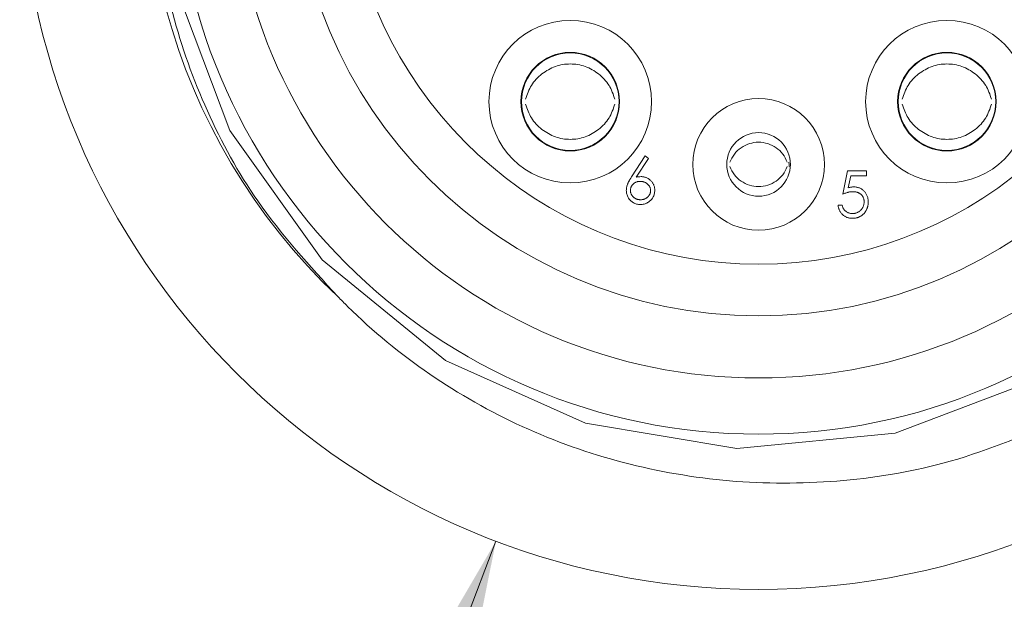
# Model space of a CAD drawing. Units: inches. Extents: x 0.4 to 16.6, y 0.2 to 10.8.
# Drawn here: x 1.5 to 2.5, y 4.1 to 4.7 of the extents above; entities that cross this region are included whole.
import ezdxf

# ---------------------------------------------------------------- set-up
doc = ezdxf.new("R2010")
doc.units = ezdxf.units.IN
doc.header["$MEASUREMENT"] = 0
doc.styles.add('SLDTEXTSTYLE0', font='TXT', dxfattribs={"width": 0.75})
doc.dimstyles.new('SLDDIMSTYLE3', dxfattribs={"dimtxt": 0.166667, "dimasz": 0.156, "dimexe": 0, "dimexo": 0.0625, "dimgap": 0.041667, "dimtad": 0, "dimtih": 1, "dimtoh": 1, "dimdec": 1, "dimlfac": 0.666667, "dimrnd": 1e-09, "dimzin": 4, "dimdsep": 46, "dimtxsty": 'SLDTEXTSTYLE0', "dimsah": 1, "dimcen": 0, "dimadec": 0, "dimazin": 1, "dimtfac": 1, "dimtdec": 1, "dimtofl": 0, "dimtmove": 0, "dimatfit": 3, "dimfxl": 0, "dimfrac": 2, "dimtolj": 1, "dimtzin": 12, "dimarcsym": 0})

# ---------------------------------------------------------------- blocks, each defined once
blk = doc.blocks.new('_D_3')
at = {"color": 7, "linetype": 'Continuous', "lineweight": 0}
for p, q in [((1.99654, 4.18173), (1.68541, 3.36362)), ((2.02497, 3.60714), (1.99118, 3.60714)), ((1.99118, 3.60714), (1.99118, 3.34232)), ((2.54033, 3.60714), (2.57412, 3.60714)), ((2.57412, 3.60714), (2.57412, 3.34232)), ((1.68541, 3.36362), (1.93541, 3.36362)), ((1.99118, 3.34232), (2.02497, 3.34232)), ((2.57412, 3.34232), (2.54033, 3.34232))]:
    blk.add_line(p, q, dxfattribs=at)
blk.add_solid([(1.99654, 4.18173), (1.91679, 4.04516), (1.96539, 4.02668)], dxfattribs=at)
at = {"color": 7, "linetype": 'Continuous', "lineweight": 0, "char_height": 0.166667, "attachment_point": 1, "style": 'SLDTEXTSTYLE0'}
for s, insert in [('25.4', (2.06722, 3.55717, 6.78441)), ('%%c', (1.93541, 3.30115, 6.78441)), ('1.0', (2.18699, 3.30115, 6.78441))]:
    blk.add_mtext(s, dxfattribs=dict(at, insert=insert))

msp = doc.modelspace()

# ---------------------------------------------------------------- linework, layer by layer
at = {"color": 7, "linetype": 'Continuous', "lineweight": 15}
for p, q in [((2.13412, 4.55123), (2.14811, 4.57262)), ((2.15135, 4.57008), (2.13896, 4.55114)), ((2.14811, 4.57262), (2.15135, 4.57008)), ((2.34861, 4.53394), (2.35342, 4.55737)), ((2.35342, 4.55737), (2.37265, 4.55737)), ((2.37265, 4.55737), (2.37265, 4.55257)), ((2.35671, 4.55257), (2.35418, 4.54024)), ((2.37265, 4.55257), (2.35671, 4.55257)), ((2.3438, 4.52252), (2.34801, 4.52252))]:
    msp.add_line(p, q, dxfattribs=at)
at = {"color": 7, "linetype": 'Continuous', "lineweight": 15, "flags": 128}
for points in [[(1.79246, 5.25895), (1.74839, 5.20538), (1.68162, 5.05851), (1.65586, 4.89924), (1.67165, 4.7442), (1.72636, 4.59828), (1.82017, 4.46702), (1.94522, 4.36508), (2.08738, 4.30123), (2.24111, 4.27565), (2.40169, 4.29126), (2.5525, 4.34859), (2.67887, 4.43978), (2.77789, 4.56012), (2.84466, 4.70699), (2.87041, 4.86626), (2.85463, 5.0213), (2.79992, 5.16722), (2.70611, 5.29848), (2.56863, 5.40785), (2.4122, 5.47168), (2.4122, 5.47168)], [(2.29398, 4.56637), (2.29407, 4.564), (2.29401, 4.56203)]]:
    msp.add_lwpolyline(points, dxfattribs=at)
at = {"color": 7, "linetype": 'Continuous', "lineweight": 15}
for centre, radius in [((2.26314, 4.88275), 0.75), ((2.26314, 4.88275), 0.5925), ((2.26314, 4.88275), 0.5355), ((2.26314, 4.88275), 0.47244), ((2.07198, 4.62768), 0.0825), ((2.4543, 4.62768), 0.0825), ((2.07198, 4.62768), 0.05002), ((2.4543, 4.62768), 0.05002), ((2.07198, 4.62768), 0.0495), ((2.4543, 4.62768), 0.0495), ((2.26314, 4.564), 0.06675), ((2.26314, 4.564), 0.03225)]:
    msp.add_circle(centre, radius, dxfattribs=at)
for radius, start, end in [(0.6225, 100.0631, 226.67834), (0.42, 109.0738, 70.9262)]:
    msp.add_arc((2.26314, 4.88275), radius, start, end, dxfattribs=at)
for points, knots in [([(1.83604, 4.42987), (1.80748, 4.4611), (1.75525, 4.5182), (1.70121, 4.61728), (1.66552, 4.71621), (1.64767, 4.82005), (1.64735, 4.92486), (1.66506, 5.02771), (1.70013, 5.12719), (1.75214, 5.22153), (1.80034, 5.27583), (1.82443, 5.30298)], [0, 0, 0, 0, 0.130479, 0.238531, 0.346584, 0.45469, 0.56279, 0.66936, 0.775929, 0.887964, 1, 1, 1, 1]), ([(2.11727, 4.6302), (2.11563, 4.63507), (2.11228, 4.64495), (2.10113, 4.65634), (2.08751, 4.66425), (2.07199, 4.66676), (2.05645, 4.66426), (2.04282, 4.65634), (2.03167, 4.64494), (2.02832, 4.63507), (2.02668, 4.6302)], [0, 0, 0, 0, 0.123188, 0.250181, 0.376116, 0.499836, 0.623772, 0.749925, 0.876865, 1, 1, 1, 1]), ([(2.4996, 4.6302), (2.49795, 4.63507), (2.4946, 4.64495), (2.48345, 4.65634), (2.46984, 4.66425), (2.45431, 4.66676), (2.43877, 4.66426), (2.42514, 4.65634), (2.41399, 4.64494), (2.41065, 4.63507), (2.409, 4.6302)], [0, 0, 0, 0, 0.123188, 0.250181, 0.376116, 0.499836, 0.623772, 0.749925, 0.876865, 1, 1, 1, 1]), ([(2.11727, 4.62516), (2.11563, 4.6203), (2.11228, 4.61042), (2.10113, 4.59903), (2.0875, 4.59111), (2.07196, 4.5886), (2.05644, 4.59111), (2.04282, 4.59903), (2.03167, 4.61042), (2.02832, 4.6203), (2.02668, 4.62516)], [0, 0, 0, 0, 0.123135, 0.250075, 0.376227, 0.500163, 0.623884, 0.749819, 0.876813, 1, 1, 1, 1]), ([(2.4996, 4.62516), (2.49795, 4.6203), (2.49461, 4.61042), (2.48345, 4.59903), (2.46982, 4.59111), (2.45429, 4.5886), (2.43876, 4.59111), (2.42515, 4.59903), (2.41399, 4.61042), (2.41065, 4.6203), (2.409, 4.62516)], [0, 0, 0, 0, 0.123135, 0.250075, 0.376227, 0.500163, 0.623884, 0.749819, 0.876813, 1, 1, 1, 1]), ([(2.23404, 4.56628), (2.2354, 4.56912), (2.23812, 4.57481), (2.24516, 4.58135), (2.25369, 4.58557), (2.26314, 4.587), (2.27259, 4.58557), (2.28113, 4.58137), (2.28819, 4.57484), (2.29089, 4.56913), (2.29224, 4.56628)], [0, 0, 0, 0, 0.124824, 0.249821, 0.37476, 0.499871, 0.624998, 0.750088, 0.875064, 1, 1, 1, 1]), ([(2.23404, 4.56172), (2.23539, 4.55888), (2.23811, 4.5532), (2.2452, 4.54674), (2.25369, 4.54245), (2.26314, 4.54104), (2.27258, 4.54245), (2.28107, 4.54674), (2.28816, 4.5532), (2.29088, 4.55888), (2.29224, 4.56172)], [0, 0, 0, 0, 0.1246274, 0.2497361, 0.3748313, 0.5000004, 0.6251692, 0.7502637, 0.8753723, 1, 1, 1, 1]), ([(2.12888, 4.53762), (2.12889, 4.5381), (2.12893, 4.53908), (2.12915, 4.54058), (2.12951, 4.54211), (2.12992, 4.5434), (2.13035, 4.54446), (2.13071, 4.54532), (2.13115, 4.5462), (2.13162, 4.54713), (2.13217, 4.5481), (2.13276, 4.54912), (2.13342, 4.55016), (2.13388, 4.55087), (2.13412, 4.55123)], [0, 0, 0, 0, 0.097818, 0.199726, 0.305276, 0.415811, 0.474472, 0.537274, 0.603657, 0.674299, 0.749834, 0.828598, 0.912378, 1, 1, 1, 1]), ([(2.13896, 4.55114), (2.13979, 4.55127), (2.1414, 4.55153), (2.14302, 4.55157), (2.14382, 4.55159)], [0, 0, 0, 0, 0.512659, 1, 1, 1, 1]), ([(2.14382, 4.55159), (2.14429, 4.55158), (2.14523, 4.55155), (2.14661, 4.55136), (2.14793, 4.55105), (2.1492, 4.55061), (2.1504, 4.55004), (2.15157, 4.54935), (2.15266, 4.54852), (2.15369, 4.5476), (2.15463, 4.54657), (2.15547, 4.54548), (2.15617, 4.54433), (2.15673, 4.54311), (2.15717, 4.54184), (2.1575, 4.54051), (2.15769, 4.53912), (2.15771, 4.53818), (2.15772, 4.5377)], [0, 0, 0, 0, 0.065231, 0.128405, 0.190067, 0.250943, 0.311546, 0.372863, 0.435024, 0.499072, 0.563091, 0.62551, 0.68668, 0.747283, 0.808563, 0.870742, 0.934341, 1, 1, 1, 1]), ([(2.14308, 4.52334), (2.14245, 4.52336), (2.1412, 4.5234), (2.13936, 4.52377), (2.13759, 4.52435), (2.13591, 4.52516), (2.13435, 4.52618), (2.13296, 4.5274), (2.13174, 4.52881), (2.13072, 4.5304), (2.12991, 4.53211), (2.12931, 4.53389), (2.12895, 4.53573), (2.1289, 4.53699), (2.12888, 4.53762)], [0, 0, 0, 0, 0.084335, 0.167052, 0.249566, 0.33274, 0.415915, 0.497828, 0.580373, 0.6646, 0.749467, 0.83251, 0.915639, 1, 1, 1, 1]), ([(2.14294, 4.54678), (2.14258, 4.54677), (2.14188, 4.54675), (2.14086, 4.54663), (2.13989, 4.54641), (2.13896, 4.54613), (2.1381, 4.54574), (2.13728, 4.54526), (2.13652, 4.54471), (2.13581, 4.54407), (2.13517, 4.54338), (2.13462, 4.54264), (2.13414, 4.54186), (2.13376, 4.54105), (2.13345, 4.5402), (2.13324, 4.53932), (2.13312, 4.53839), (2.1331, 4.53777), (2.13309, 4.53745)], [0, 0, 0, 0, 0.070599, 0.137901, 0.203196, 0.26679, 0.329106, 0.390654, 0.452653, 0.515748, 0.577926, 0.63893, 0.698351, 0.757296, 0.816394, 0.876267, 0.936817, 1, 1, 1, 1]), ([(2.13309, 4.53745), (2.13309, 4.53713), (2.13311, 4.53651), (2.13326, 4.53559), (2.13349, 4.53471), (2.13383, 4.53387), (2.13423, 4.53306), (2.13477, 4.5323), (2.13536, 4.53155), (2.13607, 4.53086), (2.13683, 4.53023), (2.13764, 4.52967), (2.13848, 4.5292), (2.13937, 4.52882), (2.1403, 4.52852), (2.14126, 4.5283), (2.14227, 4.52818), (2.14295, 4.52816), (2.1433, 4.52815)], [0, 0, 0, 0, 0.061842, 0.121262, 0.180746, 0.239231, 0.298308, 0.358183, 0.420359, 0.484792, 0.549938, 0.613718, 0.676681, 0.739154, 0.8022, 0.86674, 0.93205, 1, 1, 1, 1]), ([(2.15352, 4.53745), (2.15351, 4.53777), (2.1535, 4.5384), (2.15333, 4.53932), (2.15311, 4.5402), (2.15276, 4.54105), (2.15232, 4.54187), (2.15178, 4.54264), (2.15115, 4.54338), (2.15042, 4.54407), (2.14964, 4.5447), (2.1488, 4.54526), (2.14792, 4.54573), (2.147, 4.54613), (2.14604, 4.54641), (2.14504, 4.54663), (2.144, 4.54675), (2.1433, 4.54677), (2.14294, 4.54678)], [0, 0, 0, 0, 0.061138, 0.119994, 0.178225, 0.236256, 0.294929, 0.354716, 0.41673, 0.480664, 0.545832, 0.609758, 0.672971, 0.736017, 0.799839, 0.864775, 0.931088, 1, 1, 1, 1]), ([(2.15772, 4.5377), (2.15771, 4.53704), (2.15767, 4.53575), (2.15729, 4.53387), (2.15671, 4.53208), (2.15588, 4.53041), (2.15485, 4.52886), (2.1536, 4.52748), (2.15216, 4.52625), (2.15053, 4.52523), (2.14878, 4.52439), (2.14694, 4.52378), (2.14503, 4.52341), (2.14373, 4.52337), (2.14308, 4.52334)], [0, 0, 0, 0, 0.085948, 0.169125, 0.250399, 0.33229, 0.413364, 0.494172, 0.576022, 0.660757, 0.745783, 0.830044, 0.914028, 1, 1, 1, 1]), ([(2.1433, 4.52815), (2.14365, 4.52816), (2.14433, 4.52818), (2.14534, 4.5283), (2.1463, 4.52852), (2.14723, 4.52882), (2.14812, 4.5292), (2.14896, 4.52967), (2.14977, 4.53023), (2.15053, 4.53086), (2.15123, 4.53155), (2.15184, 4.53229), (2.15236, 4.53306), (2.15278, 4.53387), (2.15311, 4.53471), (2.15334, 4.53559), (2.15349, 4.53651), (2.15351, 4.53713), (2.15352, 4.53745)], [0, 0, 0, 0, 0.067962, 0.133283, 0.197835, 0.260892, 0.323377, 0.38635, 0.449638, 0.514795, 0.57924, 0.641814, 0.701359, 0.760727, 0.819222, 0.878716, 0.938147, 1, 1, 1, 1]), ([(2.35418, 4.54024), (2.35468, 4.54037), (2.35564, 4.54064), (2.35706, 4.54093), (2.3584, 4.54111), (2.35928, 4.54114), (2.3597, 4.54115)], [0, 0, 0, 0, 0.275068, 0.532901, 0.773973, 1, 1, 1, 1]), ([(2.3597, 4.54115), (2.36022, 4.54114), (2.36125, 4.54111), (2.36276, 4.5409), (2.3642, 4.54056), (2.36556, 4.54009), (2.36686, 4.53949), (2.36808, 4.53874), (2.36923, 4.53786), (2.3703, 4.53685), (2.37127, 4.53574), (2.37213, 4.53455), (2.37285, 4.53328), (2.37344, 4.53193), (2.3739, 4.53051), (2.37421, 4.52901), (2.37442, 4.52744), (2.37444, 4.52636), (2.37445, 4.52581)], [0, 0, 0, 0, 0.065808, 0.129394, 0.190894, 0.251281, 0.310815, 0.370371, 0.430768, 0.492881, 0.555104, 0.616067, 0.677256, 0.73826, 0.800762, 0.864778, 0.931045, 1, 1, 1, 1]), ([(2.35894, 4.53634), (2.35858, 4.53633), (2.35783, 4.53632), (2.35668, 4.5362), (2.35547, 4.53601), (2.3542, 4.53574), (2.35288, 4.5354), (2.35151, 4.53499), (2.35007, 4.5345), (2.34911, 4.53413), (2.34861, 4.53394)], [0, 0, 0, 0, 0.102203, 0.211023, 0.3251, 0.446502, 0.573788, 0.708901, 0.850358, 1, 1, 1, 1]), ([(2.37025, 4.52599), (2.37024, 4.52637), (2.37022, 4.5271), (2.37008, 4.52818), (2.36983, 4.5292), (2.36949, 4.53017), (2.36906, 4.53108), (2.36853, 4.53194), (2.3679, 4.53274), (2.36717, 4.53348), (2.36638, 4.53416), (2.3655, 4.53474), (2.36456, 4.53523), (2.36357, 4.53565), (2.3625, 4.53595), (2.36137, 4.53618), (2.36018, 4.53631), (2.35936, 4.53633), (2.35894, 4.53634)], [0, 0, 0, 0, 0.065351, 0.127916, 0.18836, 0.247216, 0.30563, 0.36377, 0.422661, 0.482687, 0.5433, 0.604118, 0.664965, 0.727413, 0.791468, 0.858055, 0.927037, 1, 1, 1, 1]), ([(2.3581, 4.5093), (2.35764, 4.50931), (2.35672, 4.50932), (2.35537, 4.50951), (2.35408, 4.50979), (2.35284, 4.5102), (2.35166, 4.51071), (2.35054, 4.51136), (2.34946, 4.5121), (2.34847, 4.51297), (2.34754, 4.51392), (2.34671, 4.51495), (2.34597, 4.51604), (2.34534, 4.51721), (2.34479, 4.51844), (2.34437, 4.51974), (2.34402, 4.5211), (2.34388, 4.52204), (2.3438, 4.52252)], [0, 0, 0, 0, 0.065421, 0.128708, 0.190236, 0.250724, 0.310637, 0.370766, 0.431615, 0.493523, 0.555883, 0.617342, 0.678668, 0.740711, 0.802985, 0.866803, 0.932347, 1, 1, 1, 1]), ([(2.34801, 4.52252), (2.34811, 4.52207), (2.34831, 4.52121), (2.34875, 4.52), (2.34928, 4.51893), (2.34992, 4.51797), (2.35068, 4.51713), (2.35154, 4.51639), (2.35251, 4.51572), (2.35359, 4.51516), (2.35472, 4.51468), (2.35591, 4.51436), (2.35712, 4.51414), (2.35794, 4.51412), (2.35835, 4.5141)], [0, 0, 0, 0, 0.094687, 0.181994, 0.264377, 0.34218, 0.418618, 0.496509, 0.577369, 0.661511, 0.746733, 0.831258, 0.915206, 1, 1, 1, 1]), ([(2.37445, 4.52581), (2.37444, 4.52543), (2.37443, 4.52467), (2.37434, 4.52355), (2.37416, 4.52244), (2.37393, 4.52136), (2.37363, 4.52031), (2.37326, 4.51928), (2.37282, 4.51828), (2.37233, 4.5173), (2.37177, 4.51635), (2.37116, 4.51548), (2.37051, 4.51464), (2.36982, 4.51387), (2.36906, 4.51316), (2.36826, 4.5125), (2.36742, 4.51189), (2.36653, 4.51135), (2.3656, 4.51086), (2.36463, 4.51045), (2.36363, 4.51009), (2.3626, 4.5098), (2.36153, 4.50957), (2.36042, 4.50942), (2.35927, 4.50931), (2.3585, 4.5093), (2.3581, 4.5093)], [0, 0, 0, 0, 0.0440145, 0.0874341, 0.1301184, 0.1725537, 0.2145548, 0.2562981, 0.2984382, 0.340849, 0.3827152, 0.423924, 0.4642462, 0.5040737, 0.5438619, 0.5835667, 0.6230943, 0.6632291, 0.7035513, 0.7439379, 0.7845413, 0.8257501, 0.8677574, 0.9107452, 0.9549144, 1, 1, 1, 1]), ([(2.35835, 4.5141), (2.35875, 4.51412), (2.35954, 4.51414), (2.3607, 4.5143), (2.36183, 4.51456), (2.3629, 4.51494), (2.36394, 4.51541), (2.36492, 4.51601), (2.36587, 4.5167), (2.36675, 4.51749), (2.36757, 4.51836), (2.36829, 4.51929), (2.36889, 4.52028), (2.36939, 4.52132), (2.36978, 4.52241), (2.37005, 4.52356), (2.37021, 4.52476), (2.37023, 4.52558), (2.37025, 4.52599)], [0, 0, 0, 0, 0.064207, 0.126425, 0.18768, 0.248216, 0.308305, 0.369661, 0.431699, 0.495947, 0.559758, 0.622295, 0.683911, 0.745092, 0.80674, 0.869087, 0.93329, 1, 1, 1, 1]), ([(2.56903, 4.30385), (2.52991, 4.28775), (2.45707, 4.25777), (2.34274, 4.2399), (2.23328, 4.23975), (2.12529, 4.25859), (2.02223, 4.29486), (1.92763, 4.34873), (1.86791, 4.39756), (1.83934, 4.42653), (1.83604, 4.42987)], [0, 0, 0, 0, 0.1595394, 0.2970965, 0.4346536, 0.5722535, 0.7098201, 0.8460279, 0.9822354, 1, 1, 1, 1])]:
    msp.add_open_spline(points, degree=3, knots=knots, dxfattribs=at)

# ---------------------------------------------------------------- dimensions: what is measured, and where the dimension line sits
at = {"color": 7, "linetype": 'Continuous', "lineweight": 0}
dim = msp.add_diameter_dim_2p(p1=(2.52973, 5.58377), p2=(1.99654, 4.18173), dimstyle='SLDDIMSTYLE3', dxfattribs=at)
dim.commit()
dim.dimension.update_dxf_attribs({"geometry": '_D_3', "text_midpoint": (2.28265, 3.36362), "dimtype": 163})

doc.saveas('drawing.dxf')
